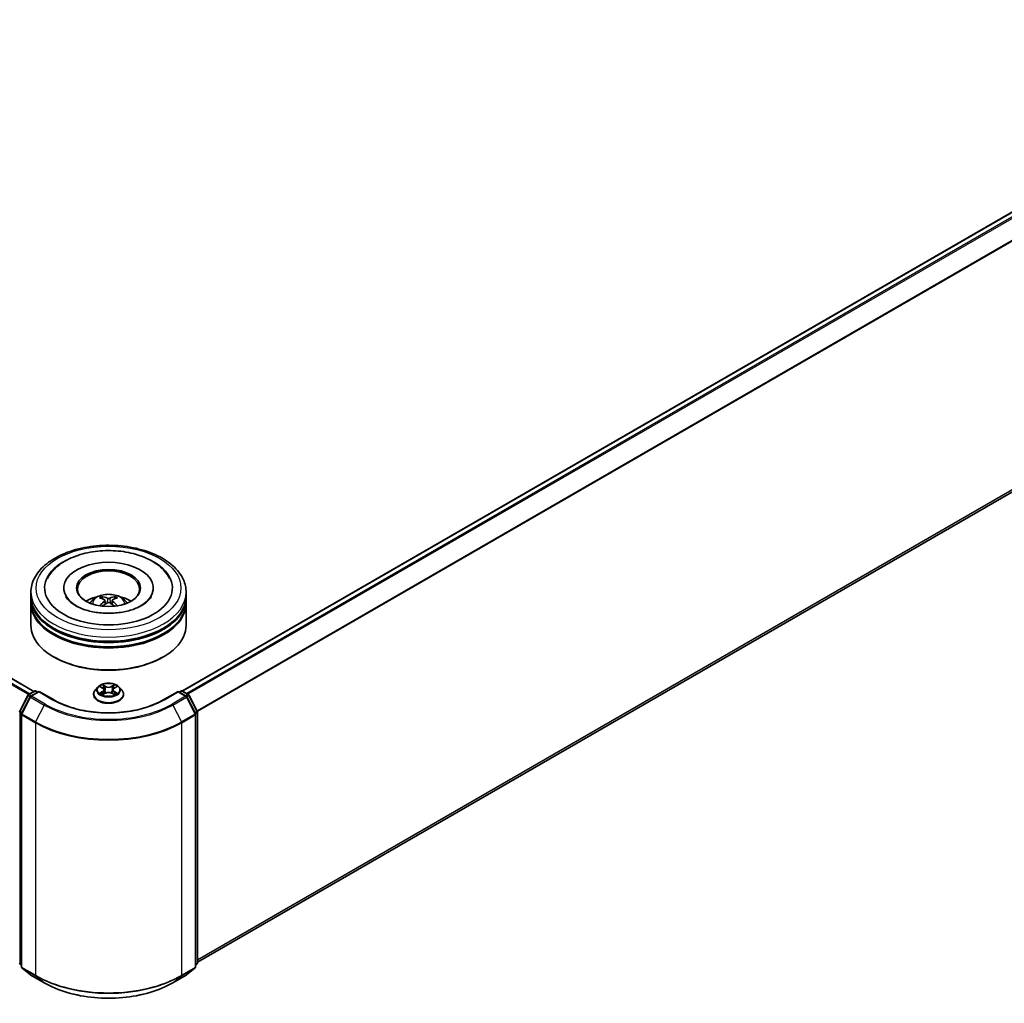
# Model space of a CAD drawing. Units: millimetres. Extents: x 36 to 6743, y 20 to 1284.
# Drawn here: x 360 to 479, y 394 to 513 of the extents above; entities that cross this region are included whole.
import ezdxf

# ---------------------------------------------------------------- set-up
doc = ezdxf.new("R2010")
doc.units = ezdxf.units.MM
doc.header["$LTSCALE"] = 2.5
doc.layers.get('Defpoints').update_dxf_attribs({"lineweight": 25})
for name, color, linetype, lineweight in [('Dimension (ISO)', 7, 'Continuous', 18), ('Visible (ISO)', 7, 'Continuous', 35), ('Visible Narrow (ISO)', 7, 'Continuous', 25)]:
    doc.layers.add(name, color=color, linetype=linetype, lineweight=lineweight)
doc.styles.add('Note Text (TK)', font='MS PGothic.ttf')
doc.dimstyles.new('Default - Method 1b (TK)', dxfattribs={"dimscale": 2.5, "dimtxt": 2.5, "dimasz": 2.5, "dimexe": 1, "dimexo": 1.5, "dimgap": 1, "dimtad": 1, "dimrnd": 1e-08, "dimdsep": 46, "dimtxsty": 'Note Text (TK)', "dimcen": 0.09, "dimdle": 5, "dimclrd": 100, "dimclre": 100, "dimclrt": 7, "dimadec": 1, "dimazin": 1, "dimtfac": 1, "dimtmove": 0, "dimatfit": 3, "dimfxl": 1, "dimtolj": 1, "dimlwd": -1, "dimlwe": -1, "dimarcsym": 0})

# ---------------------------------------------------------------- blocks, each defined once
blk = doc.blocks.new('*D17')
at = {"layer": 'Defpoints', "color": 0}
for p in [(324.34, 600.13), (368.16, 574.84), (165.24, 508.28)]:
    blk.add_point(p, dxfattribs=at)
at = {"layer": 'Dimension (ISO)', "color": 100}
for p, q in [((328.09, 597.97), (370.66, 573.39)), ((214.47, 486.1), (362.75, 571.71)), ((168.99, 506.11), (211.56, 481.54))]:
    blk.add_line(p, q, dxfattribs=at)
for points in [[(362.23, 572.61), (363.27, 570.81), (368.16, 574.84)], [(213.95, 487.01), (215, 485.2), (209.06, 482.98)]]:
    blk.add_solid(points, dxfattribs=at)
at = {"layer": 'Dimension (ISO)', "color": 7, "insert": (282.25, 531.06), "char_height": 6.25, "attachment_point": 4, "rotation": 30, "style": 'Note Text (TK)'}
blk.add_mtext('\\A1;{\\Q-30.000;\\W0.816;\\H0.816x;360}', dxfattribs=at)

msp = doc.modelspace()

# ---------------------------------------------------------------- linework, layer by layer
at = {"layer": 'Visible (ISO)'}
for p, q in [((516.7243, 511.1543), (379.7718, 432.0847)), ((517.38, 477.6952), (381.5946, 399.2994)), ((361.829, 432.0337), (295.6757, 470.2274)), ((361.4697, 443.5033), (361.4697, 444.0136)), ((365.4384, 444.524), (365.4384, 444.4014)), ((376.2509, 444.524), (376.2509, 444.4014)), ((380.2197, 443.5033), (380.2197, 444.0136)), ((361.4697, 442.8399), (361.4697, 443.3502)), ((361.4697, 440.0332), (361.4697, 442.6868)), ((370.415, 443.0328), (370.4637, 442.5792)), ((371.2743, 443.0328), (371.2256, 442.5792)), ((380.2197, 442.8399), (380.2197, 443.3502)), ((380.2197, 440.0332), (380.2197, 442.6868)), ((364.3039, 436.1549), (364.2155, 436.2059)), ((377.3854, 436.1549), (377.4738, 436.2059)), ((361.1791, 431.6585), (361.9121, 432.0817)), ((362.4478, 432.0337), (361.4438, 431.4541)), ((362.0996, 432.0817), (362.3152, 431.9572)), ((362.4478, 431.9703), (362.4478, 432.0337)), ((364.1767, 431.0355), (362.4478, 432.0337)), ((369.5629, 432.562), (369.2529, 432.2161)), ((369.8666, 432.6), (370.1327, 432.4409)), ((370.2966, 432.2224), (370.3478, 431.7452)), ((371.3928, 432.2224), (371.3415, 431.7452)), ((371.5566, 432.4409), (371.8227, 432.6)), ((372.1264, 432.562), (372.4364, 432.2161)), ((379.2416, 432.0337), (377.5126, 431.0355)), ((379.2416, 432.0337), (379.2416, 431.9703)), ((380.2455, 431.4541), (379.2416, 432.0337)), ((379.3741, 431.9572), (379.5897, 432.0817)), ((379.7772, 432.0817), (380.5103, 431.6585)), ((360.1152, 429.6367), (361.1057, 431.5812)), ((361.3705, 431.3768), (360.3362, 429.3464)), ((369.0322, 431.6641), (369.0322, 431.6849)), ((370.1814, 431.6524), (370.4586, 431.8069)), ((371.2307, 431.8069), (371.5079, 431.6524)), ((372.6572, 431.6641), (372.6572, 431.6849)), ((381.3532, 429.3464), (380.3188, 431.3768)), ((380.5836, 431.5812), (381.5741, 429.6367)), ((381.5946, 429.5516), (381.5946, 399.2286)), ((360.3157, 429.2613), (360.3157, 398.7535)), ((381.3736, 398.7535), (381.3736, 429.2613)), ((360.3157, 398.9605), (360.1644, 399.0828)), ((360.3854, 398.6077), (361.4197, 397.7716)), ((380.2696, 397.7716), (381.304, 398.6077)), ((381.5249, 399.0828), (381.3736, 398.9605)), ((361.4438, 397.7551), (363.079, 396.811)), ((378.6103, 396.811), (380.2455, 397.7551))]:
    msp.add_line(p, q, dxfattribs=at)
for centre, start, end in [((362.0058, 431.9193), 60, 120), ((379.6835, 431.9193), 60, 120), ((361.2728, 431.4961), 120, 153.004492), ((361.5376, 431.2917), 120, 153.004492), ((380.1517, 431.2917), 26.995508, 60), ((380.4165, 431.4961), 26.995508, 60), ((360.2823, 429.5516), 153.004492, 180), ((381.4071, 429.5516), 0, 26.995508), ((360.5032, 429.2613), 153.004492, 180), ((381.1861, 429.2613), 0, 26.995508), ((360.2823, 399.2286), 180, 231.051724), ((360.5032, 398.7535), 180, 231.051724), ((381.1861, 398.7535), 308.948276, 0), ((381.4071, 399.2286), 308.948276, 0), ((361.5376, 397.9174), 231.051724, 240), ((380.1517, 397.9174), 300, 308.948276)]:
    msp.add_arc(centre, 0.1875, start, end, dxfattribs=at)
for centre, major_axis, ratio, start_param, end_param in [((370.8447, 444.524), (7.7188, 0), 0.57735027, 2.28770637, 7.13707159), ((370.8447, 444.524), (5.4062, 0), 0.57735027, 5.47106557, 10.23689769), ((370.8447, 444.4219), (-3.75, 0), 0.57735027, 2.37272528, 7.05205268), ((370.8447, 443.3502), (9.375, 0), 0.57735027, 3.12745005, 6.29732791), ((370.8447, 442.6868), (9.375, 0), 0.57735027, 3.12745005, 6.29732791), ((370.8447, 443.5033), (-9.375, 0), 0.57735027, 0, 3.14159265), ((370.8447, 442.8399), (-9.375, 0), 0.57735027, 0, 3.14159265), ((370.8447, 441.4621), (-3.75, 0), 0.57735027, 5.07628371, 5.53058844), ((370.9095, 439.7671), (2.1333, -3.4562), 0.49462411, 2.44776077, 2.68674507), ((370.9095, 439.6995), (-1.588, -3.7382), 0.59526289, 3.96282307, 4.19313336), ((370.7861, 439.6958), (-1.9108, 3.584), 0.65417299, 5.62601221, 5.86499651), ((370.7861, 439.7707), (2.4294, 3.2549), 0.55353421, 0.95931878, 1.15112494), ((370.9032, 439.6958), (-1.9108, -3.584), 0.65417299, 3.55978145, 3.79876575), ((370.9032, 439.7707), (2.4294, -3.2549), 0.55353421, 1.99046771, 2.18227387), ((370.7798, 439.7671), (2.1333, 3.4562), 0.49462411, 0.45484759, 0.69383188), ((370.7798, 439.6995), (-1.588, 3.7382), 0.59526289, 5.2316446, 5.46195489), ((370.8447, 441.4621), (-3.75, 0), 0.57735027, 3.89418952, 4.34849425), ((370.8447, 443.3502), (-9.25, 0), 0.57735027, 0.47828403, 2.66330862), ((370.8447, 442.6868), (-9.25, 0), 0.57735027, 0.47828403, 2.66330862), ((370.8447, 440.0332), (9.375, 0), 0.57735027, 3.14159265, 6.28318531), ((370.8447, 439.9312), (9.25, 0), 0.57735027, 3.92699082, 5.49778714)]:
    msp.add_ellipse(centre, major_axis=major_axis, ratio=ratio, start_param=start_param, end_param=end_param, dxfattribs=at)
msp.add_ellipse((370.8447, 444.524), major_axis=(-3.875, 0), ratio=0.57735027, dxfattribs=at)
for points, knots in [([(361.4697, 444.0136), (361.4697, 444.5936), (361.6149, 445.1714), (362.1763, 446.2835), (362.6078, 446.8132), (363.7324, 447.7897), (364.4446, 448.2279), (366.0621, 448.9478), (366.97, 449.2272), (368.8797, 449.5993), (369.8807, 449.6927), (371.8792, 449.6881), (372.8764, 449.5905), (374.7743, 449.2119), (375.6744, 448.9307), (377.2914, 448.203), (378.0074, 447.7559), (379.1666, 446.7285), (379.6141, 446.1484), (380.1067, 445.0369), (380.2197, 444.5258), (380.2197, 444.0136)], [2.35619449, 2.35619449, 2.35619449, 2.35619449, 2.63979956, 2.63979956, 2.94299892, 2.94299892, 3.27026125, 3.27026125, 3.60153926, 3.60153926, 3.93100774, 3.93100774, 4.25962588, 4.25962588, 4.58913058, 4.58913058, 4.92042571, 4.92042571, 5.24730149, 5.24730149, 5.49778714, 5.49778714, 5.49778714, 5.49778714]), ([(365.5793, 447.7753), (366.2229, 448.1469), (366.9499, 448.4385), (368.5022, 448.8596), (369.3272, 448.9887), (370.9918, 449.079), (371.8309, 449.0416), (373.4549, 448.8034), (374.2396, 448.6024), (375.6888, 448.0396), (376.3525, 447.6765), (377.4639, 446.799), (377.92, 446.2866), (378.2306, 445.6959)], [0, 0, 0, 0, 0.34615246, 0.34615246, 0.69176991, 0.69176991, 1.03414773, 1.03414773, 1.37755156, 1.37755156, 1.72487614, 1.72487614, 2.06148491, 2.06148491, 2.06148491, 2.06148491]), ([(363.4587, 445.6959), (363.6918, 446.1392), (364.0076, 446.5389), (364.7329, 447.2261), (365.1366, 447.5197), (365.5793, 447.7753)], [5.792496723, 5.792496723, 5.792496723, 5.792496723, 6.045076532, 6.045076532, 6.283185307, 6.283185307, 6.283185307, 6.283185307]), ([(376.0178, 443.4948), (376.0157, 443.4908), (376.0135, 443.4867), (375.8898, 443.2564), (375.6714, 442.9934), (375.0657, 442.5246), (374.7167, 442.3184), (373.8951, 441.9587), (373.4215, 441.8058), (372.3908, 441.5791), (371.8323, 441.5072), (370.6936, 441.4596), (370.1134, 441.4851), (369.002, 441.6304), (368.471, 441.7501), (367.5226, 442.0612), (367.1037, 442.2514), (366.4198, 442.6621), (366.1523, 442.8814), (365.8321, 443.2327), (365.7375, 443.3692), (365.6715, 443.4948)], [2.65090407, 2.65090407, 2.65090407, 2.65090407, 2.65701002, 2.65701002, 2.99708441, 2.99708441, 3.27818735, 3.27818735, 3.56302964, 3.56302964, 3.8547369, 3.8547369, 4.14981683, 4.14981683, 4.44371087, 4.44371087, 4.73201286, 4.73201286, 5.01335571, 5.01335571, 5.20307756, 5.20307756, 5.20307756, 5.20307756]), ([(368.6079, 442.697), (368.6776, 442.8173), (368.7597, 442.9239), (368.998, 443.1761), (369.1661, 443.2996), (369.5651, 443.5248), (369.8023, 443.6128), (370.3041, 443.7348), (370.57, 443.7654), (371.0989, 443.7667), (371.3618, 443.7382), (371.8742, 443.6181), (372.1237, 443.5266), (372.5787, 443.2668), (372.7884, 443.102), (373.0037, 442.8212), (373.0443, 442.761), (373.0814, 442.697)], [4.24959902, 4.24959902, 4.24959902, 4.24959902, 4.4264439, 4.4264439, 4.7238013, 4.7238013, 5.09906125, 5.09906125, 5.49348614, 5.49348614, 5.8833225, 5.8833225, 6.2775903, 6.2775903, 6.65189618, 6.65189618, 6.74597526, 6.74597526, 6.74597526, 6.74597526]), ([(369.9921, 443.4786), (369.9986, 443.4778), (370.0062, 443.4755), (370.0199, 443.4683), (370.0283, 443.4619), (370.0412, 443.4486), (370.048, 443.4394), (370.0564, 443.4241), (370.0599, 443.4158), (370.0622, 443.4081)], [0.0145600729, 0.0145600729, 0.0145600729, 0.0145600729, 0.0187226824, 0.0187226824, 0.0234298311, 0.0234298311, 0.0280690561, 0.0280690561, 0.0318101771, 0.0318101771, 0.0318101771, 0.0318101771]), ([(370.3626, 443.099), (370.3798, 443.09), (370.3944, 443.078), (370.4127, 443.0502), (370.4164, 443.0345), (370.4138, 443.0041), (370.4073, 442.9874), (370.3869, 442.9598), (370.3756, 442.9485), (370.3626, 442.9384)], [-0.2036008625, -0.2036008625, -0.2036008625, -0.2036008625, -0.191101084, -0.191101084, -0.1786013054, -0.1786013054, -0.1660771911, -0.1660771911, -0.1569242563, -0.1569242563, -0.1569242563, -0.1569242563]), ([(370.9838, 443.297), (370.9644, 443.2893), (370.9403, 443.2827), (370.8881, 443.2745), (370.8601, 443.2728), (370.8081, 443.274), (370.7805, 443.277), (370.7372, 443.2861), (370.7202, 443.2912), (370.7056, 443.297)], [-0.2036008779, -0.2036008779, -0.2036008779, -0.2036008779, -0.1911010993, -0.1911010993, -0.1786013208, -0.1786013208, -0.1660772065, -0.1660772065, -0.1569242716, -0.1569242716, -0.1569242716, -0.1569242716]), ([(370.7056, 442.7404), (370.7249, 442.7525), (370.7491, 442.7628), (370.8012, 442.7757), (370.8292, 442.7784), (370.8813, 442.7765), (370.9088, 442.7719), (370.9521, 442.7575), (370.9691, 442.7495), (370.9838, 442.7404)], [-0.2036008779, -0.2036008779, -0.2036008779, -0.2036008779, -0.1911010993, -0.1911010993, -0.1786013208, -0.1786013208, -0.1660772065, -0.1660772065, -0.1569242716, -0.1569242716, -0.1569242716, -0.1569242716]), ([(371.3267, 442.9384), (371.3095, 442.9518), (371.2949, 442.9676), (371.2766, 443), (371.2729, 443.0167), (371.2755, 443.0464), (371.2821, 443.0615), (371.3024, 443.0838), (371.3138, 443.0922), (371.3267, 443.099)], [-0.2036008625, -0.2036008625, -0.2036008625, -0.2036008625, -0.191101084, -0.191101084, -0.1786013054, -0.1786013054, -0.1660771911, -0.1660771911, -0.1569242563, -0.1569242563, -0.1569242563, -0.1569242563]), ([(371.6271, 443.4081), (371.6295, 443.4158), (371.6329, 443.4241), (371.6413, 443.4394), (371.6481, 443.4486), (371.661, 443.4619), (371.6694, 443.4683), (371.6832, 443.4755), (371.6907, 443.4778), (371.6972, 443.4786)], [0.0427285558, 0.0427285558, 0.0427285558, 0.0427285558, 0.0464696768, 0.0464696768, 0.0511089018, 0.0511089018, 0.0558160505, 0.0558160505, 0.05997866, 0.05997866, 0.05997866, 0.05997866]), ([(369.7766, 442.3733), (369.7787, 442.374), (369.7809, 442.3744), (369.789, 442.3753), (369.7959, 442.374), (369.8019, 442.3705), (369.8029, 442.3698), (369.8039, 442.3691)], [0.0219671693, 0.0219671693, 0.0219671693, 0.0219671693, 0.0234298311, 0.0234298311, 0.02806905607, 0.02806905607, 0.02898517502, 0.02898517502, 0.02898517502, 0.02898517502]), ([(371.8855, 442.3691), (371.8864, 442.3698), (371.8874, 442.3705), (371.8934, 442.374), (371.9003, 442.3753), (371.9085, 442.3744), (371.9106, 442.374), (371.9128, 442.3733)], [0.04555355789, 0.04555355789, 0.04555355789, 0.04555355789, 0.04646967684, 0.04646967684, 0.05110890181, 0.05110890181, 0.05257156361, 0.05257156361, 0.05257156361, 0.05257156361]), ([(369.2529, 432.2161), (369.225, 432.185), (369.1993, 432.1528), (369.1531, 432.0863), (369.1325, 432.0521), (369.0967, 431.982), (369.0816, 431.9461), (369.0571, 431.873), (369.0478, 431.8358), (369.0353, 431.7607), (369.0322, 431.7228), (369.0322, 431.6849)], [3.449424205, 3.449424205, 3.449424205, 3.449424205, 3.544937527, 3.544937527, 3.64045085, 3.64045085, 3.735964172, 3.735964172, 3.831477495, 3.831477495, 3.926990817, 3.926990817, 3.926990817, 3.926990817]), ([(372.1264, 432.562), (372.0497, 432.6476), (371.9523, 432.7226), (371.7225, 432.8519), (371.5886, 432.905), (371.3013, 432.9827), (371.148, 433.0072), (370.8371, 433.0261), (370.6797, 433.0206), (370.3751, 432.98), (370.228, 432.945), (369.9575, 432.8475), (369.8344, 432.7848), (369.667, 432.665), (369.6109, 432.6156), (369.5629, 432.562)], [1.26296478, 1.26296478, 1.26296478, 1.26296478, 1.5839777, 1.5839777, 1.9184063, 1.9184063, 2.25148375, 2.25148375, 2.58279719, 2.58279719, 2.9145331, 2.9145331, 3.24851107, 3.24851107, 3.4494242, 3.4494242, 3.4494242, 3.4494242]), ([(369.9278, 432.5634), (369.8906, 432.6057), (369.8337, 432.6298), (369.7794, 432.6417), (369.7788, 432.6418), (369.7782, 432.642)], [0.0019022161, 0.0019022161, 0.0019022161, 0.0019022161, 0.0320559737, 0.0320559737, 0.0323943032, 0.0323943032, 0.0323943032, 0.0323943032]), ([(369.7782, 432.642), (369.7787, 432.6417), (369.7793, 432.6415), (369.7848, 432.6394), (369.7899, 432.6374), (369.7949, 432.6354)], [-0.03239430317, -0.03239430317, -0.03239430317, -0.03239430317, -0.03205597372, -0.03205597372, -0.02897275834, -0.02897275834, -0.02897275834, -0.02897275834]), ([(370.1251, 432.8396), (370.1249, 432.8398), (370.1246, 432.84), (370.124, 432.8406), (370.1236, 432.8409), (370.1233, 432.8412)], [-0.000230599076, -0.000230599076, -0.000230599076, -0.000230599076, 0, 0, 0.000338329447, 0.000338329447, 0.000338329447, 0.000338329447]), ([(370.1233, 432.8412), (370.1235, 432.8409), (370.1237, 432.8405), (370.1241, 432.8399), (370.1243, 432.8397), (370.1244, 432.8394)], [-0.000338329447, -0.000338329447, -0.000338329447, -0.000338329447, 0, 0, 0.000241517914, 0.000241517914, 0.000241517914, 0.000241517914]), ([(370.2966, 432.2224), (370.2947, 432.2394), (370.2908, 432.2562), (370.2791, 432.2891), (370.2713, 432.3051), (370.2521, 432.3359), (370.2408, 432.3507), (370.2149, 432.379), (370.2004, 432.3925), (370.1686, 432.4179), (370.1513, 432.4298), (370.1327, 432.4409)], [0.847301519, 0.847301519, 0.847301519, 0.847301519, 0.988509822, 0.988509822, 1.129718125, 1.129718125, 1.270926428, 1.270926428, 1.412134731, 1.412134731, 1.553343034, 1.553343034, 1.553343034, 1.553343034]), ([(371.2307, 431.8069), (371.189, 431.8302), (371.1417, 431.8494), (371.0396, 431.8787), (370.985, 431.8887), (370.8732, 431.8987), (370.8161, 431.8987), (370.7043, 431.8887), (370.6497, 431.8787), (370.5477, 431.8494), (370.5003, 431.8302), (370.4586, 431.8069)], [1.58824962, 1.58824962, 1.58824962, 1.58824962, 1.89542757, 1.89542757, 2.20260552, 2.20260552, 2.50978346, 2.50978346, 2.81696141, 2.81696141, 3.12413936, 3.12413936, 3.12413936, 3.12413936]), ([(371.5566, 432.4409), (371.538, 432.4298), (371.5207, 432.4179), (371.4889, 432.3925), (371.4744, 432.379), (371.4485, 432.3507), (371.4372, 432.3359), (371.418, 432.3051), (371.4102, 432.2891), (371.3985, 432.2562), (371.3946, 432.2394), (371.3928, 432.2224)], [3.159045946, 3.159045946, 3.159045946, 3.159045946, 3.300254249, 3.300254249, 3.441462552, 3.441462552, 3.582670855, 3.582670855, 3.723879158, 3.723879158, 3.865087461, 3.865087461, 3.865087461, 3.865087461]), ([(371.4891, 432.7086), (371.5241, 432.757), (371.5441, 432.807), (371.5656, 432.8405), (371.5658, 432.8409), (371.566, 432.8412)], [0, 0, 0, 0, 0.0320559737, 0.0320559737, 0.0323943032, 0.0323943032, 0.0323943032, 0.0323943032]), ([(371.566, 432.8412), (371.5657, 432.8409), (371.5653, 432.8406), (371.5617, 432.8373), (371.5584, 432.8344), (371.5551, 432.8313)], [-0.03239430317, -0.03239430317, -0.03239430317, -0.03239430317, -0.03205597372, -0.03205597372, -0.02897275834, -0.02897275834, -0.02897275834, -0.02897275834]), ([(371.9111, 432.642), (371.9105, 432.6418), (371.9099, 432.6417), (371.9089, 432.6415), (371.9085, 432.6414), (371.908, 432.6413)], [-0.000338329447, -0.000338329447, -0.000338329447, -0.000338329447, 0, 0, 0.000241517914, 0.000241517914, 0.000241517914, 0.000241517914]), ([(371.9084, 432.6409), (371.9087, 432.641), (371.9091, 432.6412), (371.91, 432.6415), (371.9106, 432.6417), (371.9111, 432.642)], [-0.000230599076, -0.000230599076, -0.000230599076, -0.000230599076, 0, 0, 0.000338329447, 0.000338329447, 0.000338329447, 0.000338329447]), ([(372.6572, 431.6849), (372.6572, 431.7228), (372.654, 431.7607), (372.6416, 431.8358), (372.6322, 431.873), (372.6077, 431.9461), (372.5926, 431.982), (372.5568, 432.0521), (372.5362, 432.0863), (372.49, 432.1528), (372.4644, 432.185), (372.4364, 432.2161)], [0.785398163, 0.785398163, 0.785398163, 0.785398163, 0.880911486, 0.880911486, 0.976424808, 0.976424808, 1.071938131, 1.071938131, 1.167451453, 1.167451453, 1.262964775, 1.262964775, 1.262964775, 1.262964775]), ([(377.5126, 431.0355), (376.8193, 430.6352), (376.0127, 430.2965), (374.2534, 429.779), (373.3011, 429.6002), (371.3459, 429.4214), (370.3434, 429.4214), (368.3883, 429.6002), (367.4359, 429.779), (365.6767, 430.2965), (364.8701, 430.6352), (364.1767, 431.0355)], [1.57079633, 1.57079633, 1.57079633, 1.57079633, 1.88495559, 1.88495559, 2.19911486, 2.19911486, 2.51327412, 2.51327412, 2.82743339, 2.82743339, 3.14159265, 3.14159265, 3.14159265, 3.14159265]), ([(369.0322, 431.6641), (369.0322, 431.5524), (369.0616, 431.4409), (369.1759, 431.2273), (369.2627, 431.1257), (369.4869, 430.9414), (369.6262, 430.8594), (369.9411, 430.7257), (370.1169, 430.674), (370.4867, 430.606), (370.6804, 430.5896), (371.0669, 430.5932), (371.2594, 430.6133), (371.6246, 430.688), (371.7972, 430.7427), (372.1053, 430.8824), (372.2407, 430.9673), (372.4592, 431.1601), (372.5427, 431.2679), (372.6358, 431.4737), (372.6572, 431.5688), (372.6572, 431.6641)], [3.92699082, 3.92699082, 3.92699082, 3.92699082, 4.2267014, 4.2267014, 4.53911238, 4.53911238, 4.86360542, 4.86360542, 5.18933336, 5.18933336, 5.51408383, 5.51408383, 5.83843868, 5.83843868, 6.16327278, 6.16327278, 6.48907018, 6.48907018, 6.81298523, 6.81298523, 7.06858347, 7.06858347, 7.06858347, 7.06858347]), ([(369.781, 431.81), (369.7806, 431.8099), (369.7802, 431.8097), (369.7793, 431.8094), (369.7787, 431.8092), (369.7782, 431.809)], [-0.000230599076, -0.000230599076, -0.000230599076, -0.000230599076, 0, 0, 0.000338329447, 0.000338329447, 0.000338329447, 0.000338329447]), ([(369.7782, 431.809), (369.7788, 431.8091), (369.7794, 431.8092), (369.7804, 431.8095), (369.7809, 431.8095), (369.7813, 431.8096)], [-0.000338329447, -0.000338329447, -0.000338329447, -0.000338329447, 0, 0, 0.000241517914, 0.000241517914, 0.000241517914, 0.000241517914]), ([(369.9873, 431.7862), (369.9986, 431.7769), (370.0109, 431.7674), (370.0371, 431.7486), (370.0512, 431.7392), (370.081, 431.7207), (370.0967, 431.7115), (370.1299, 431.6936), (370.1473, 431.6848), (370.1761, 431.6713), (370.1869, 431.6664), (370.198, 431.6617)], [4.534916607, 4.534916607, 4.534916607, 4.534916607, 4.605062038, 4.605062038, 4.675207469, 4.675207469, 4.7453529, 4.7453529, 4.815498331, 4.815498331, 4.856375894, 4.856375894, 4.856375894, 4.856375894]), ([(370.1925, 431.6586), (370.1621, 431.6605), (370.1436, 431.6411), (370.1237, 431.6104), (370.1235, 431.6101), (370.1233, 431.6097)], [0.0024310368, 0.0024310368, 0.0024310368, 0.0024310368, 0.0320559737, 0.0320559737, 0.0323943032, 0.0323943032, 0.0323943032, 0.0323943032]), ([(370.1233, 431.6097), (370.1236, 431.6101), (370.124, 431.6104), (370.1276, 431.6136), (370.1309, 431.6164), (370.1342, 431.6191)], [-0.03239430317, -0.03239430317, -0.03239430317, -0.03239430317, -0.03205597372, -0.03205597372, -0.02897275834, -0.02897275834, -0.02897275834, -0.02897275834]), ([(371.4913, 431.6617), (371.5024, 431.6664), (371.5132, 431.6713), (371.542, 431.6848), (371.5594, 431.6936), (371.5926, 431.7115), (371.6084, 431.7207), (371.6382, 431.7392), (371.6522, 431.7486), (371.6784, 431.7674), (371.6907, 431.7769), (371.702, 431.7862)], [6.139198394, 6.139198394, 6.139198394, 6.139198394, 6.180075957, 6.180075957, 6.250221388, 6.250221388, 6.320366819, 6.320366819, 6.390512249, 6.390512249, 6.46065768, 6.46065768, 6.46065768, 6.46065768]), ([(371.5642, 431.6113), (371.5645, 431.6111), (371.5647, 431.6109), (371.5653, 431.6104), (371.5657, 431.6101), (371.566, 431.6097)], [-0.000230599076, -0.000230599076, -0.000230599076, -0.000230599076, 0, 0, 0.000338329447, 0.000338329447, 0.000338329447, 0.000338329447]), ([(371.566, 431.6097), (371.5658, 431.6101), (371.5656, 431.6104), (371.5652, 431.611), (371.565, 431.6113), (371.5649, 431.6115)], [-0.000338329447, -0.000338329447, -0.000338329447, -0.000338329447, 0, 0, 0.000241517914, 0.000241517914, 0.000241517914, 0.000241517914]), ([(371.7547, 431.8111), (371.7916, 431.818), (371.8522, 431.8214), (371.9099, 431.8092), (371.9105, 431.8091), (371.9111, 431.809)], [0, 0, 0, 0, 0.0320559737, 0.0320559737, 0.0323943032, 0.0323943032, 0.0323943032, 0.0323943032]), ([(371.9111, 431.809), (371.9106, 431.8092), (371.91, 431.8094), (371.9045, 431.8115), (371.8994, 431.8133), (371.8944, 431.815)], [-0.03239430317, -0.03239430317, -0.03239430317, -0.03239430317, -0.03205597372, -0.03205597372, -0.02897275834, -0.02897275834, -0.02897275834, -0.02897275834]), ([(363.079, 396.811), (363.8972, 396.3386), (364.8411, 395.943), (366.891, 395.34), (367.9967, 395.1327), (370.264, 394.9254), (371.4253, 394.9254), (373.6927, 395.1327), (374.7983, 395.34), (376.8482, 395.943), (377.7922, 396.3386), (378.6103, 396.811)], [3.14159265, 3.14159265, 3.14159265, 3.14159265, 3.45575192, 3.45575192, 3.76991118, 3.76991118, 4.08407045, 4.08407045, 4.39822972, 4.39822972, 4.71238898, 4.71238898, 4.71238898, 4.71238898])]:
    msp.add_open_spline(points, degree=3, knots=knots, dxfattribs=at)
for points, weights in [([(370.1193, 443.2132), (370.0918, 443.307), (370.0622, 443.4081)], [1.08273581125, 1.07755563389, 1.07090462461]), ([(371.6271, 443.4081), (371.5975, 443.307), (371.57, 443.2132)], [1.07090461894, 1.07755562758, 1.08273580442])]:
    msp.add_rational_spline(points, weights, degree=2, dxfattribs=at)
for points in [[(369.8042, 442.3689), (369.8041, 442.369), (369.804, 442.369), (369.8039, 442.3691)], [(371.8854, 442.3691), (371.8853, 442.369), (371.8852, 442.369), (371.8851, 442.3689)], [(369.7949, 432.6354), (369.8192, 432.6254), (369.8437, 432.6137), (369.8666, 432.6001)], [(371.5551, 432.8313), (371.5242, 432.8024), (371.4927, 432.7667), (371.4575, 432.7324)], [(371.8227, 432.6001), (371.8227, 432.6001), (371.8228, 432.6001), (371.8228, 432.6001)], [(370.1342, 431.6191), (370.1497, 431.6321), (370.1653, 431.6434), (370.1814, 431.6525)], [(371.8944, 431.815), (371.847, 431.8314), (371.7991, 431.8415), (371.7631, 431.8484)]]:
    msp.add_open_spline(points, degree=3, dxfattribs=at)
at = {"layer": 'Visible Narrow (ISO)'}
for p, q in [((516.818, 511.145), (379.8268, 432.0531)), ((517.2862, 510.8746), (380.295, 431.7827)), ((517.3881, 510.7607), (380.4446, 431.6964)), ((518.4225, 508.7303), (381.541, 429.7017)), ((518.4532, 508.6145), (381.5892, 429.5961)), ((518.4532, 478.6171), (381.5946, 399.6017)), ((518.4225, 478.5368), (381.5946, 399.5392)), ((517.3881, 477.7007), (381.5946, 399.3003)), ((361.7741, 432.002), (295.582, 470.2181)), ((361.158, 431.6444), (295.0119, 469.8339)), ((361.3059, 431.7317), (295.1138, 469.9477)), ((370.3626, 442.9384), (370.3939, 442.5291)), ((370.7056, 443.297), (370.6656, 442.7151)), ((370.9838, 443.297), (371.0237, 442.7151)), ((371.3267, 442.9384), (371.2954, 442.5291)), ((361.2728, 431.6492), (362.0058, 432.0724)), ((361.5376, 431.4448), (362.4478, 431.9703)), ((362.0058, 432.0724), (362.2603, 431.9255)), ((362.4478, 431.9703), (364.083, 431.0262)), ((369.7782, 432.642), (370.1167, 432.4396)), ((370.1167, 432.0114), (369.7782, 431.809)), ((369.9263, 431.8484), (370.1391, 431.9756)), ((370.4738, 432.6458), (370.1233, 432.8412)), ((370.1391, 431.9756), (370.161, 431.6784)), ((370.2318, 432.7324), (370.4522, 432.6096)), ((370.4206, 432.167), (370.3087, 432.5708)), ((370.4522, 432.6096), (370.4206, 432.167)), ((371.566, 432.8412), (371.2155, 432.6458)), ((371.2371, 432.6096), (371.4575, 432.7324)), ((371.2371, 432.6096), (371.2687, 432.167)), ((371.3806, 432.5708), (371.2687, 432.167)), ((371.5503, 431.9756), (371.5283, 431.6784)), ((371.5503, 431.9756), (371.7631, 431.8484)), ((371.5726, 432.4396), (371.9111, 432.642)), ((371.9111, 431.809), (371.5726, 432.0114)), ((377.6064, 431.0262), (379.2416, 431.9703)), ((379.2416, 431.9703), (380.1517, 431.4448)), ((379.4291, 431.9255), (379.6835, 432.0724)), ((379.6835, 432.0724), (380.4165, 431.6492)), ((360.1804, 429.5908), (361.171, 431.5353)), ((360.4014, 429.3005), (361.4357, 431.3309)), ((361.171, 431.5353), (361.3908, 431.4084)), ((361.5272, 431.5023), (361.2728, 431.6492)), ((361.4357, 431.3309), (363.0709, 430.3869)), ((363.1728, 430.5008), (361.5376, 431.4448)), ((370.0391, 431.7475), (370.0168, 431.7834)), ((370.1233, 431.6097), (370.4738, 431.8052)), ((370.1629, 431.6526), (370.1629, 431.6524)), ((370.1638, 431.6416), (370.1638, 431.6415)), ((371.2155, 431.8052), (371.566, 431.6097)), ((371.5256, 431.6416), (371.5256, 431.6415)), ((371.5264, 431.6526), (371.5264, 431.6524)), ((371.6725, 431.7834), (371.6502, 431.7475)), ((380.1517, 431.4448), (378.5165, 430.5008)), ((378.6184, 430.3869), (380.2536, 431.3309)), ((380.4165, 431.6492), (380.1621, 431.5023)), ((380.2536, 431.3309), (381.288, 429.3005)), ((380.2985, 431.4084), (380.5184, 431.5353)), ((380.5184, 431.5353), (381.5089, 429.5908)), ((360.397, 429.4658), (360.1804, 429.5908)), ((363.0709, 430.3869), (362.0366, 428.3564)), ((378.6184, 430.3869), (379.6528, 428.3564)), ((381.5089, 429.5908), (381.2923, 429.4658)), ((360.1497, 399.1521), (360.1497, 429.4751)), ((360.1497, 429.4751), (360.3444, 429.3626)), ((360.3706, 398.677), (360.3706, 429.1847)), ((360.3706, 429.1847), (362.0058, 428.2407)), ((362.0366, 428.3564), (360.4014, 429.3005)), ((381.288, 429.3005), (379.6528, 428.3564)), ((379.6835, 428.2407), (381.3187, 429.1847)), ((381.3187, 429.1847), (381.3187, 398.677)), ((381.3449, 429.3626), (381.5397, 429.4751)), ((381.5397, 429.4751), (381.5397, 399.1521)), ((362.0058, 428.2407), (362.0058, 397.7329)), ((379.6835, 397.7329), (379.6835, 428.2407)), ((360.3157, 399.0562), (360.1497, 399.1521)), ((360.3157, 398.9624), (360.1804, 399.0718)), ((360.1804, 399.0718), (360.3157, 398.9937)), ((362.0058, 397.7329), (360.3706, 398.677)), ((361.4357, 397.7606), (360.4014, 398.5967)), ((360.4014, 398.5967), (362.0366, 397.6526)), ((379.6528, 397.6526), (381.288, 398.5967)), ((381.3187, 398.677), (379.6835, 397.7329)), ((381.288, 398.5967), (380.2536, 397.7606)), ((381.5397, 399.1521), (381.3736, 399.0562)), ((381.5089, 399.0718), (381.3736, 398.9624)), ((381.3736, 398.9937), (381.5089, 399.0718)), ((363.0709, 396.8166), (361.4357, 397.7606)), ((363.0709, 396.8166), (362.0366, 397.6526)), ((380.2536, 397.7606), (378.6184, 396.8166)), ((378.6184, 396.8166), (379.6528, 397.6526))]:
    msp.add_line(p, q, dxfattribs=at)
for centre, major_axis in [((370.8447, 444.524), (8.75, 0)), ((370.8447, 432.2255), (1.3384, 0))]:
    msp.add_ellipse(centre, major_axis=major_axis, ratio=0.57735027, dxfattribs=at)
for centre, major_axis, ratio, start_param, end_param in [((370.8447, 444.0136), (-9.375, 0), 0.57735027, 0, 3.14159265), ((370.8447, 442.6511), (-1.918, 0), 0.57735027, 3.07614718, 6.34863078), ((370.8447, 442.8432), (-1.3921, 0), 0.57735027, 5.37148447, 5.62408982), ((370.8447, 442.8119), (1.2957, 0), 0.57735027, 2.21917021, 2.42536283), ((370.8447, 442.8119), (1.2957, 0), 0.57735027, 0.71622982, 0.92242245), ((370.8447, 442.8432), (-1.3921, 0), 0.57735027, 3.80068814, 4.05329349), ((362.0058, 431.9193), (-0.0938, 0.1624), 0.57735027, 5.49778714, 6.28318531), ((362.0058, 431.9193), (0.0938, 0.1624), 0.57735027, 0, 0.78539816), ((370.8447, 431.7405), (-1.7923, 0), 0.57735027, 5.8056187, 9.90234457), ((370.8447, 432.179), (-1.4432, 0), 0.57735027, 5.8056187, 9.90234457), ((370.8447, 432.2255), (-1.2875, 0), 0.57735027, 5.30710262, 5.68847167), ((370.8447, 432.0837), (1.0076, 0), 0.57735027, 2.17629431, 2.42062218), ((370.1167, 432.4141), (0.016, 0.0268), 0.58733849, 0, 0.79427846), ((369.7326, 432.2255), (0.5339, 0), 0.57735027, 5.51524044, 7.05113018), ((370.1167, 431.9858), (0.016, -0.0268), 0.58733849, 0.86378433, 2.3473142), ((369.7326, 432.2022), (0.565, 0), 0.57735027, 5.51524044, 6.34508866), ((370.2102, 432.7217), (-0.0255, -0.018), 0.18497367, 1.04331702, 2.43849919), ((370.1278, 432.5917), (0.1323, -0.2644), 0.54762693, 1.22702055, 1.84227642), ((370.2871, 432.5601), (-0.0301, -0.0083), 0.22291783, 3.85158054, 5.20700366), ((370.399, 432.1563), (-0.0301, -0.0083), 0.22288452, 3.85157383, 5.20261978), ((370.4738, 432.6203), (-0.0152, -0.0273), 0.56718618, 3.91841516, 5.40194502), ((370.8447, 432.8442), (0.565, 0), 0.57735027, 3.94444411, 5.48033385), ((370.8447, 432.8675), (-0.5339, 0), 0.57735027, 0.80285146, 2.3387412), ((370.8447, 431.5834), (0.5339, 0), 0.57735027, 0.80285146, 2.3387412), ((371.2155, 432.6203), (0.0152, -0.0273), 0.56718618, 0.88124028, 2.36477015), ((371.2903, 432.1563), (-0.0301, 0.0083), 0.22288452, 4.22215818, 5.57320413), ((371.9567, 432.2255), (-0.5339, 0), 0.57735027, 5.51524044, 7.05113018), ((371.5615, 432.5917), (-0.1323, -0.2644), 0.54762693, 4.44090888, 5.05616476), ((371.4022, 432.5601), (-0.0301, 0.0083), 0.22291783, 4.2177743, 5.57319742), ((371.9567, 432.2022), (-0.565, 0), 0.57735027, 6.22128195, 7.05113018), ((370.8447, 432.0837), (1.0076, 0), 0.57735027, 0.72097047, 0.96529834), ((371.4791, 432.7217), (-0.0255, 0.018), 0.18497367, 0.70309346, 2.09827563), ((371.5726, 431.9858), (-0.016, -0.0268), 0.58733849, 3.93587111, 5.41940097), ((371.5726, 432.4141), (-0.016, 0.0268), 0.58733849, 5.48890685, 6.28318531), ((370.8447, 432.2255), (-1.2875, 0), 0.57735027, 3.7363063, 4.11767534), ((379.6835, 431.9193), (-0.0938, 0.1624), 0.57735027, 5.49778714, 6.28318531), ((379.6835, 431.9193), (0.0938, 0.1624), 0.57735027, 0, 0.78539816), ((361.2728, 431.4961), (-0.1671, 0.0851), 0.07392213, 0, 0.95337534), ((361.2728, 431.4961), (0.0937, 0.1624), 0.57735027, 0.78539816, 1.66145621), ((361.2728, 431.4961), (-0.0938, 0.1624), 0.57735027, 5.49778714, 6.28318531), ((361.5376, 431.2917), (-0.1671, 0.0851), 0.07392213, 0, 0.95337534), ((361.5376, 431.2917), (0.0937, 0.1624), 0.57735027, 0.78539816, 1.66145621), ((361.5376, 431.2917), (-0.0938, 0.1624), 0.57735027, 5.49778714, 6.28318531), ((364.083, 430.8731), (0.0937, 0.1624), 0.57735027, 0, 0.78539816), ((370.8447, 434.9301), (9.5625, 0), 0.57735027, 3.92699082, 5.49778714), ((370.8447, 431.6849), (-1.8125, 0), 0.57735027, 0, 3.14159265), ((370.8447, 431.6641), (1.8125, 0), 0.57735027, 3.14159265, 6.28318531), ((370.8447, 432.2255), (1.2875, 0), 0.57735027, 3.7363063, 4.11767534), ((369.9487, 431.8381), (-0.006, -0.0307), 0.77975364, 4.52690487, 5.92208704), ((369.8531, 431.6054), (-0.0986, -0.2353), 0.71221962, 2.67200967, 3.28726555), ((370.0392, 431.7732), (-0.0266, -0.0165), 0.72973605, 5.16344533, 5.77548257), ((370.4738, 431.7797), (-0.0152, 0.0273), 0.56718618, 5.5063628, 6.28318531), ((371.2155, 431.7797), (0.0152, 0.0273), 0.56718618, 0, 0.7768225), ((370.8447, 432.2255), (1.2875, 0), 0.57735027, 5.30710262, 5.68847167), ((371.8362, 431.6054), (0.0986, -0.2353), 0.71221962, 2.99591976, 3.61117564), ((371.6501, 431.7732), (-0.0266, 0.0165), 0.72973605, 3.64929539, 4.26133263), ((371.7407, 431.8381), (0.006, -0.0307), 0.77975364, 0.36109827, 1.75628044), ((377.6064, 430.8731), (-0.0938, 0.1624), 0.57735027, 5.49778714, 6.28318531), ((380.1517, 431.2917), (0.0937, 0.1624), 0.57735027, 0, 0.78539816), ((380.1517, 431.2917), (0.0937, -0.1624), 0.57735027, 1.48013644, 2.35619449), ((380.1517, 431.2917), (0.1671, 0.0851), 0.07392213, 5.32980996, 6.28318531), ((380.4165, 431.4961), (0.0937, 0.1624), 0.57735027, 0, 0.78539816), ((380.4165, 431.4961), (0.0937, -0.1624), 0.57735027, 1.48013644, 2.35619449), ((380.4165, 431.4961), (0.1671, 0.0851), 0.07392213, 5.32980996, 6.28318531), ((360.2823, 429.5516), (-0.1875, 0), 0.57735027, 0, 0.78539816), ((360.2823, 429.5516), (-0.1671, 0.0851), 0.07392213, 0, 0.95337534), ((360.2823, 429.5516), (0.0938, 0.1624), 0.57735027, 1.66145621, 2.35619449), ((363.1728, 430.3477), (-0.0937, -0.1624), 0.57735027, 3.92699082, 4.80304887), ((370.8447, 434.875), (10.9937, 0), 0.57735027, 3.92699082, 5.49778714), ((370.8447, 434.9301), (-10.8497, 0), 0.57735027, 0.78539816, 2.35619449), ((378.5165, 430.3477), (0.0937, -0.1624), 0.57735027, 1.48013644, 2.35619449), ((381.4071, 429.5516), (0.1671, 0.0851), 0.07392213, 5.32980996, 6.28318531), ((381.4071, 429.5516), (0.0938, -0.1624), 0.57735027, 0.78539816, 1.48013644), ((381.4071, 429.5516), (0.1875, 0), 0.57735027, 5.49778714, 6.28318531), ((360.5032, 429.2613), (-0.1875, 0), 0.57735027, 0, 0.78539816), ((360.5032, 429.2613), (-0.1671, 0.0851), 0.07392213, 0, 0.95337534), ((360.5032, 429.2613), (0.0938, 0.1624), 0.57735027, 1.66145621, 2.35619449), ((362.1384, 428.3172), (0.0938, 0.1624), 0.57735027, 1.66145621, 2.35619449), ((370.8447, 433.4418), (-12.4565, 0), 0.57735027, 0.78539816, 2.35619449), ((379.5509, 428.3172), (-0.0938, 0.1624), 0.57735027, 3.92699082, 4.62172909), ((381.1861, 429.2613), (0.1671, 0.0851), 0.07392213, 5.32980996, 6.28318531), ((381.1861, 429.2613), (0.0938, -0.1624), 0.57735027, 0.78539816, 1.48013644), ((381.1861, 429.2613), (0.1875, 0), 0.57735027, 5.49778714, 6.28318531), ((370.8447, 433.3438), (12.5, 0), 0.57735027, 3.92699082, 5.49778714), ((360.2823, 399.2286), (-0.1875, 0), 0.57735027, 0, 0.78539816), ((360.2823, 399.2286), (-0.0938, -0.1624), 0.57735027, 5.49778714, 6.19252542), ((360.2823, 399.2286), (-0.1179, -0.1458), 0.8131434, 0, 0.12734403), ((360.5032, 398.7535), (-0.1875, 0), 0.57735027, 0, 0.78539816), ((360.5032, 398.7535), (-0.0938, -0.1624), 0.57735027, 5.49778714, 6.19252542), ((360.5032, 398.7535), (-0.1179, -0.1458), 0.8131434, 0, 0.12734403), ((381.1861, 398.7535), (0.0938, -0.1624), 0.57735027, 0.09065989, 0.78539816), ((381.1861, 398.7535), (0.1179, -0.1458), 0.8131434, 6.15584128, 6.28318531), ((381.1861, 398.7535), (0.1875, 0), 0.57735027, 5.49778714, 6.28318531), ((381.4071, 399.2286), (0.0938, -0.1624), 0.57735027, 0.09065989, 0.78539816), ((381.4071, 399.2286), (0.1179, -0.1458), 0.8131434, 6.15584128, 6.28318531), ((381.4071, 399.2286), (0.1875, 0), 0.57735027, 5.49778714, 6.28318531), ((361.5376, 397.9174), (-0.1179, -0.1458), 0.8131434, 0, 0.12734403), ((361.5376, 397.9174), (-0.0938, -0.1624), 0.57735027, 6.19252542, 6.28318531), ((362.1384, 397.8094), (-0.0937, -0.1624), 0.57735027, 5.49778714, 6.19252542), ((370.8447, 402.836), (-12.5, 0), 0.57735027, 0.78539816, 2.35619449), ((370.8447, 402.738), (12.4565, 0), 0.57735027, 3.92699082, 5.49778714), ((379.5509, 397.8094), (0.0937, -0.1624), 0.57735027, 0.09065989, 0.78539816), ((380.1517, 397.9174), (0.0937, -0.1624), 0.57735027, 0, 0.09065989), ((380.1517, 397.9174), (0.1179, -0.1458), 0.8131434, 6.15584128, 6.28318531), ((363.1728, 396.9734), (-0.0938, -0.1624), 0.57735027, 6.19252542, 6.28318531), ((370.8447, 401.3047), (-10.9937, 0), 0.57735027, 0.78539816, 2.35619449), ((378.5165, 396.9734), (0.0938, -0.1624), 0.57735027, 0, 0.09065989)]:
    msp.add_ellipse(centre, major_axis=major_axis, ratio=ratio, start_param=start_param, end_param=end_param, dxfattribs=at)
for points in [[(370.1244, 432.8394), (370.1455, 432.8062), (370.1654, 432.7567), (370.2002, 432.7086)], [(370.2318, 432.7324), (370.1931, 432.7701), (370.159, 432.8095), (370.1251, 432.8396)], [(370.2002, 432.7086), (370.2319, 432.6647), (370.2568, 432.6136), (370.2712, 432.5621)], [(370.2712, 432.5621), (370.3085, 432.4275), (370.3458, 432.2929), (370.3832, 432.1583)], [(370.3832, 432.1583), (370.4147, 432.0448), (370.4513, 431.9334), (370.4953, 431.8257)], [(370.525, 431.8387), (370.4843, 431.9453), (370.4501, 432.0552), (370.4206, 432.167)], [(371.2687, 432.167), (371.2392, 432.0552), (371.2051, 431.9453), (371.1643, 431.8387)], [(371.194, 431.8257), (371.238, 431.9334), (371.2746, 432.0448), (371.3061, 432.1583)], [(371.3061, 432.1583), (371.3435, 432.2929), (371.3808, 432.4275), (371.4182, 432.5621)], [(371.4182, 432.5621), (371.4325, 432.6136), (371.4574, 432.6647), (371.4891, 432.7086)], [(371.908, 432.6413), (371.8547, 432.6294), (371.7985, 432.6054), (371.7615, 432.5634)], [(371.8228, 432.6001), (371.8501, 432.6164), (371.8796, 432.6299), (371.9084, 432.6409)], [(369.9263, 431.8484), (369.8867, 431.8409), (369.8327, 431.8294), (369.781, 431.81)], [(369.7813, 431.8096), (369.838, 431.8214), (369.898, 431.818), (369.9346, 431.8111)], [(369.9346, 431.8111), (369.9541, 431.8074), (369.9719, 431.7989), (369.9873, 431.7862)], [(371.5649, 431.6115), (371.5454, 431.6414), (371.5269, 431.6605), (371.4968, 431.6586)], [(371.5079, 431.6525), (371.5272, 431.6417), (371.5458, 431.6275), (371.5642, 431.6113)], [(371.702, 431.7862), (371.7174, 431.7989), (371.7353, 431.8074), (371.7547, 431.8111)]]:
    msp.add_open_spline(points, degree=3, dxfattribs=at)

# ---------------------------------------------------------------- dimensions: what is measured, and where the dimension line sits
at = {"layer": 'Dimension (ISO)', "color": 100}
dim = msp.add_linear_dim(base=(368.1614, 574.8356), p1=(165.2433, 508.2786), p2=(324.3424, 600.1345), angle=210, text='{\\Q-30.000;\\W0.816;\\H0.816x;<>}', dimstyle='Default - Method 1b (TK)', override={"dimgap": 1, "dimdec": 2, "dimlfac": 1.959592, "dimtol": 0, "dimlim": 0, "dimtp": 0, "dimtm": 0, "dimtdec": 2, "dimtofl": 0, "dimatfit": 1}, dxfattribs=at)
dim.commit()
dim.dimension.update_dxf_attribs({"geometry": '*D17', "text_midpoint": (288.6119, 528.9077), "dimtype": 160})

doc.saveas('drawing.dxf')
